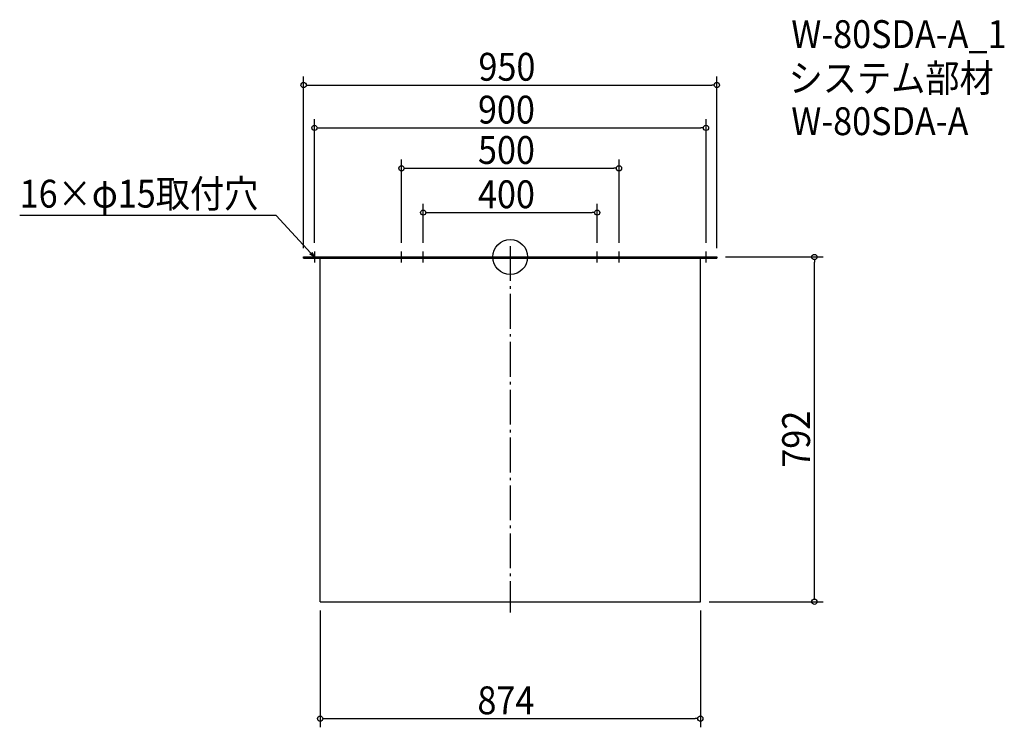
# Model space of a CAD drawing. Extents: x -1128 to 1136, y -1080 to 545.
import ezdxf

# ---------------------------------------------------------------- set-up
doc = ezdxf.new("R2010")
doc.units = 0
doc.header["$LTSCALE"] = 20
doc.header["$MEASUREMENT"] = 0
doc.header["$PDMODE"] = 3
doc.header["$PDSIZE"] = -2
doc.linetypes.add('DASHDOT', pattern=[5.5, 4, -0.6, 0.3, -0.6])
doc.layers.get('0').update_dxf_attribs({"linetype": 'CONTINUOUS'})
for name, color, linetype in [('ARRANGE', 1, 'CONTINUOUS'), ('BASIS', 6, 'DASHDOT'), ('DETAIL', 5, 'CONTINUOUS'), ('ETC', 61, 'CONTINUOUS'), ('NOTE', 4, 'CONTINUOUS'), ('OUTLINE', 3, 'CONTINUOUS'), ('SIZE', 30, 'CONTINUOUS')]:
    doc.layers.add(name, color=color, linetype=linetype)
doc.styles.get("Standard").update_dxf_attribs({"font": 'SIMPLEX.shx', "width": 0.9, "height": 64, "bigfont": 'BIGFONT.shx'})

# ---------------------------------------------------------------- blocks, each defined once
blk = doc.blocks.new('_OPEN30')
at = {"color": 0, "linetype": 'ByBlock'}
for p, q in [((-1, 0.27), (0, 0)), ((0, 0), (-1, -0.27)), ((0, 0), (-1, 0))]:
    blk.add_line(p, q, dxfattribs=at)
blk = doc.blocks.new('*U66')
at = {"layer": 'NOTE'}
blk.add_lwpolyline([(-458.1, 8.8), (-537.9, 95.5), (-1127.6, 95.5)], dxfattribs=at)
at = {"layer": 'NOTE', "xscale": 12, "yscale": 12, "zscale": 12, "rotation": 312.6090116116894}
blk.add_blockref('_OPEN30', (-450, 0), dxfattribs=at)
blk = doc.blocks.new('*U67')
at = {"layer": 'NOTE', "width": 0.9}
blk.add_text('16×φ15取付穴', height=64, dxfattribs=at).set_placement((-1127.6, 113.5))
blk = doc.blocks.new('_DOTBLANK')
at = {"color": 0, "linetype": 'ByBlock'}
blk.add_line((-0.5, 0), (-1, 0), dxfattribs=at)
blk.add_circle((0, 0), 0.5, dxfattribs=at)

msp = doc.modelspace()

# ---------------------------------------------------------------- linework, layer by layer
at = {"layer": 'ARRANGE'}
msp.add_circle((0, 0), 40, dxfattribs=at)
msp.add_point((0, 0), dxfattribs=at)
at = {"layer": 'BASIS'}
msp.add_line((0, 25), (0, -817), dxfattribs=at)
at = {"layer": 'DETAIL'}
for p, q in [((-475, 0), (475, 0)), ((-475, -3), (-475, 0)), ((475, -3), (475, 0)), ((-475, -3), (475, -3)), ((-437, -792), (-437, -3)), ((437, -792), (437, -3)), ((-437, -792), (437, -792))]:
    msp.add_line(p, q, dxfattribs=at)
at = {"layer": 'NOTE'}
for p, q in [((-462.5, 0), (-437.5, 0)), ((-450, 12.5), (-450, -12.5)), ((-262.5, 0), (-237.5, 0)), ((-250, -12.5), (-250, 12.5)), ((-212.5, 0), (-187.5, 0)), ((-200, -12.5), (-200, 12.5)), ((187.5, 0), (212.5, 0)), ((200, -12.5), (200, 12.5)), ((237.5, 0), (262.5, 0)), ((250, -12.5), (250, 12.5)), ((437.5, 0), (462.5, 0)), ((450, -12.5), (450, 12.5))]:
    msp.add_line(p, q, dxfattribs=at)
at = {"layer": 'OUTLINE'}
for p, q in [((-475, -3), (-475, 0)), ((-475, 0), (475, 0)), ((475, 0), (475, -3)), ((-475, -3), (475, -3)), ((-437, -792), (-437, -3)), ((437, -792), (437, -3)), ((-437, -792), (437, -792))]:
    msp.add_line(p, q, dxfattribs=at)
at = {"layer": 'SIZE'}
for p, q in [((-475, 20), (-475, 415)), ((475, 20), (475, 415)), ((-463, 395), (463, 395)), ((-450, 32.5), (-450, 316.6)), ((-438, 296.6), (438, 296.6)), ((450, 32.5), (450, 316.6)), ((-250, 32.5), (-250, 223.8)), ((-238, 203.8), (238, 203.8)), ((250, 32.5), (250, 223.8)), ((-200, 32.5), (-200, 122.1)), ((200, 32.5), (200, 122.1)), ((-188, 102.1), (188, 102.1)), ((495, 0), (719.1, 0)), ((699.1, -780), (699.1, -12)), ((457, -792), (719.1, -792)), ((-437, -812), (-437, -1080.5)), ((437, -812), (437, -1080.5)), ((-425, -1060.5), (425, -1060.5))]:
    msp.add_line(p, q, dxfattribs=at)

# ---------------------------------------------------------------- block references
for name in ['*U67', '*U66']:
    msp.add_blockref(name, (0, 0))
at = {"layer": 'SIZE', "xscale": 12, "yscale": 12, "zscale": 12}
for p, rotation in [((-475, 395), 180), ((-450, 296.6), 180), ((-250, 203.8), 180), ((-200, 102.1), 180), ((699.1, 0), 90), ((699.1, -792), 270), ((-437, -1060.5), 180)]:
    msp.add_blockref('_DOTBLANK', p, dxfattribs=dict(at, rotation=rotation))
for p in [(475, 395), (450, 296.6), (250, 203.8), (200, 102.1), (437, -1060.5)]:
    msp.add_blockref('_DOTBLANK', p, dxfattribs=at)

# ---------------------------------------------------------------- texts
at = {"layer": 'ETC', "width": 0.9}
for s, p in [('W-80SDA-A_1', (646, 480)), ('システム部材', (639.8, 379.1)), ('W-80SDA-A', (646, 280))]:
    msp.add_text(s, height=64, dxfattribs=at).set_placement(p)
at = {"layer": 'SIZE', "width": 0.9}
for s, p in [('950', (-73, 405)), ('900', (-74.1, 306.6)), ('500', (-74.1, 213.8)), ('400', (-74.1, 112.1)), ('874', (-75.4, -1050.5))]:
    msp.add_text(s, height=64, dxfattribs=at).set_placement(p)
msp.add_text('792', height=64, rotation=90, dxfattribs=at).set_placement((689.1, -484.1))

doc.saveas('drawing.dxf')
